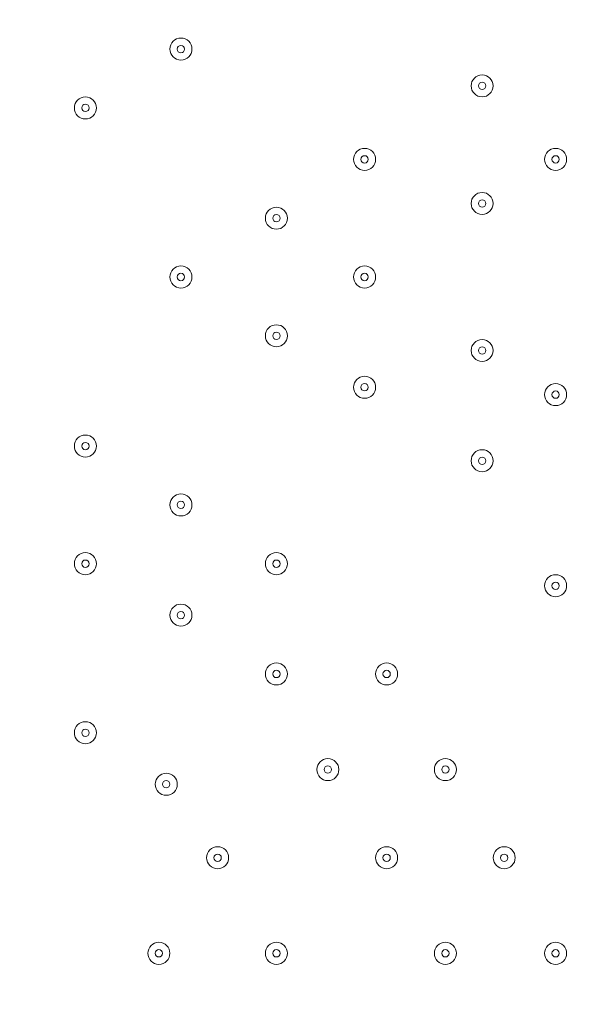
# Model space of a CAD drawing. Units: millimetres. Extents: x -5330 to 12082, y -10928 to 1842.
# Drawn here: x 5058 to 5301, y -1266 to -841 of the extents above; entities that cross this region are included whole.
import ezdxf

# ---------------------------------------------------------------- set-up
doc = ezdxf.new("R2010")
doc.units = ezdxf.units.MM
doc.header["$MEASUREMENT"] = 0
doc.layers.add('Work Layer', color=7, linetype='Continuous', lineweight=0)

msp = doc.modelspace()

# ---------------------------------------------------------------- linework, layer by layer
at = {"layer": 'Work Layer', "color": 240, "lineweight": 9, "true_color": 0xec1c24}
msp.add_open_spline([(5842.38, -2953.41), (6127.29, -2953.41), (6393.63, -2873.98), (6620.49, -2736.06), (6620.49, -2736.06), (7744.99, -2736.06), (7744.99, -2736.06), (8189.17, -2736.06), (8588.08, -2542.85), (8862.73, -2236.07), (8862.73, -2236.07), (9441, -2236.07), (9441, -2236.07), (9993.29, -2236.07), (10441.01, -1788.36), (10441.01, -1236.07), (10441.01, -1236.07), (10441.01, -658.76), (10441.01, -658.76), (10441.01, -106.47), (9993.29, 341.25), (9441, 341.25), (9441, 341.25), (8862.73, 341.25), (8862.73, 341.25), (8588.08, 648.03), (8189.17, 841.24), (7744.99, 841.24), (7744.99, 841.24), (6608.12, 841.24), (6608.12, 841.24), (6383.94, 974.63), (6122.18, 1051.46), (5842.38, 1051.46), (5842.38, 1051.46), (3913.57, 1051.46), (3913.57, 1051.46), (3564.86, 1051.46), (3244.21, 932.13), (2989.46, 732.53), (2989.46, 732.53), (2989.46, 1051.46), (2989.46, 1051.46), (2545.11, 1051.46), (2146.06, 858.09), (1871.4, 551.09), (1730.59, 459.99), (1606.53, 345.54), (1503.46, 213.88), (1314.69, 321.78), (943.76, 494.49), (478.54, 512.62), (-203.17, 539.2), (-1324.87, 486.05), (-1782.73, 122.17), (-2143.01, -164.15), (-2393.95, -168.66), (-2484.55, -157.58), (-2517.75, -153.52), (-2551.13, -150.34), (-2584.55, -151.75), (-2813.89, -161.44), (-3036.82, -224.04), (-3236.31, -331.89), (-3236.31, -331.89), (-3553.82, -204.01), (-3553.82, -204.01), (-3673.73, -155.71), (-3790.32, -130.66), (-3917.13, -130.66), (-4050.49, -130.66), (-4183.8, -157.34), (-4308.88, -210.6), (-4552.91, -314.49), (-4745.66, -511.08), (-4844.74, -757.1), (-4844.74, -757.1), (-5123.61, -1445.71), (-5123.61, -1445.71), (-5329.92, -1957.99), (-5081.87, -2540.54), (-4569.59, -2746.87), (-4569.59, -2746.87), (-4234.97, -2881.64), (-4234.97, -2881.64), (-4223.99, -2913.09), (-4212.34, -2944.38), (-4199.21, -2975.22), (-4043.35, -3341.24), (-3748.49, -3630.37), (-3379.47, -3779), (-2643.2, -4061.57), (-1247.2, -3931.9), (-1247.2, -3931.9), (-1247.2, -3931.9), (1201.52, -488.83), (1201.52, -488.83), (1190.93, -560.7), (1184.87, -634.05), (1184.87, -708.88), (1184.87, -708.88), (1184.87, -1181.96), (1184.87, -1181.96), (1184.87, -1376.05), (1221.79, -1561.49), (1288.9, -1731.72), (1086.99, -2040.62), (969.22, -2408.8), (969.22, -2804.12), (969.22, -3553.12), (1390.63, -4205.9), (2009.72, -4539.9), (2281.7, -5082.39), (2842.85, -5455.84), (3489.9, -5455.84), (4200.87, -5455.84), (4808.45, -5005.15), (5042.25, -4374.51), (5318.42, -4102.46), (5489.77, -3724.32), (5489.77, -3306.04)], degree=3, knots=[0, 0, 0, 0, 1, 1, 1, 2, 2, 2, 3, 3, 3, 4, 4, 4, 5, 5, 5, 6, 6, 6, 7, 7, 7, 8, 8, 8, 9, 9, 9, 10, 10, 10, 11, 11, 11, 12, 12, 12, 13, 13, 13, 14, 14, 14, 15, 15, 15, 16, 16, 16, 17, 17, 17, 18, 18, 18, 19, 19, 19, 20, 20, 20, 21, 21, 21, 22, 22, 22, 23, 23, 23, 24, 24, 24, 25, 25, 25, 26, 26, 26, 27, 27, 27, 28, 28, 28, 29, 29, 29, 30, 30, 30, 31, 31, 31, 32, 32, 32, 33, 33, 33, 34, 34, 34, 35, 35, 35, 36, 36, 36, 37, 37, 37, 38, 38, 38, 39, 39, 39, 40, 40, 40, 40], dxfattribs=at)
at = {"layer": 'Work Layer', "color": 18, "lineweight": 9, "true_color": 0x000000}
for points in [[(5128.03, -848.58), (5125.4, -848.58), (5123.26, -850.71), (5123.26, -853.34), (5123.26, -855.97), (5125.39, -858.11), (5128.03, -858.11), (5130.65, -858.11), (5132.79, -855.98), (5132.79, -853.34), (5132.79, -850.71), (5130.66, -848.58), (5128.03, -848.58)], [(5128.03, -858.11), (5130.65, -858.11), (5132.79, -855.98), (5132.79, -853.34), (5132.79, -850.71), (5130.65, -848.58), (5128.03, -848.58), (5125.39, -848.58), (5123.26, -850.71), (5123.26, -853.34), (5123.26, -855.98), (5125.39, -858.11), (5128.03, -858.11)], [(5128.03, -854.93), (5128.9, -854.93), (5129.61, -854.22), (5129.61, -853.34), (5129.61, -852.47), (5128.9, -851.76), (5128.03, -851.76), (5127.15, -851.76), (5126.44, -852.47), (5126.44, -853.34), (5126.44, -854.22), (5127.15, -854.93), (5128.03, -854.93)], [(5258.2, -864.46), (5255.57, -864.46), (5253.44, -866.59), (5253.44, -869.22), (5253.44, -871.85), (5255.57, -873.98), (5258.2, -873.98), (5260.83, -873.98), (5262.97, -871.85), (5262.97, -869.22), (5262.97, -866.59), (5260.83, -864.46), (5258.2, -864.46)], [(5258.2, -873.98), (5260.83, -873.98), (5262.96, -871.85), (5262.96, -869.22), (5262.96, -866.59), (5260.83, -864.46), (5258.2, -864.46), (5255.57, -864.46), (5253.44, -866.59), (5253.44, -869.22), (5253.44, -871.85), (5255.57, -873.98), (5258.2, -873.98)], [(5258.2, -870.81), (5259.08, -870.81), (5259.79, -870.1), (5259.79, -869.22), (5259.79, -868.34), (5259.08, -867.63), (5258.2, -867.63), (5257.32, -867.63), (5256.61, -868.34), (5256.61, -869.22), (5256.61, -870.1), (5257.32, -870.81), (5258.2, -870.81)], [(5086.75, -873.98), (5084.12, -873.98), (5081.99, -876.11), (5081.99, -878.75), (5081.99, -881.38), (5084.12, -883.51), (5086.75, -883.51), (5089.38, -883.51), (5091.51, -881.38), (5091.51, -878.75), (5091.51, -876.12), (5089.38, -873.98), (5086.75, -873.98)], [(5086.75, -883.51), (5089.38, -883.51), (5091.51, -881.38), (5091.51, -878.75), (5091.51, -876.12), (5089.38, -873.98), (5086.75, -873.98), (5084.12, -873.98), (5081.99, -876.12), (5081.99, -878.75), (5081.99, -881.38), (5084.12, -883.51), (5086.75, -883.51)], [(5086.75, -880.33), (5087.63, -880.33), (5088.34, -879.62), (5088.34, -878.75), (5088.34, -877.87), (5087.63, -877.16), (5086.75, -877.16), (5085.87, -877.16), (5085.16, -877.87), (5085.16, -878.75), (5085.16, -879.62), (5085.87, -880.33), (5086.75, -880.33)], [(5207.4, -896.21), (5204.77, -896.21), (5202.64, -898.34), (5202.64, -900.97), (5202.64, -903.6), (5204.77, -905.73), (5207.4, -905.73), (5210.03, -905.73), (5212.16, -903.6), (5212.16, -900.97), (5212.16, -898.34), (5210.03, -896.21), (5207.4, -896.21)], [(5207.4, -905.73), (5210.03, -905.73), (5212.16, -903.6), (5212.16, -900.97), (5212.16, -898.34), (5210.03, -896.21), (5207.4, -896.21), (5204.77, -896.21), (5202.64, -898.34), (5202.64, -900.97), (5202.64, -903.6), (5204.77, -905.73), (5207.4, -905.73)], [(5289.95, -896.21), (5287.32, -896.21), (5285.19, -898.34), (5285.19, -900.97), (5285.19, -903.6), (5287.32, -905.73), (5289.95, -905.73), (5292.58, -905.73), (5294.71, -903.6), (5294.71, -900.97), (5294.71, -898.34), (5292.58, -896.21), (5289.95, -896.21)], [(5289.95, -905.73), (5292.58, -905.73), (5294.71, -903.6), (5294.71, -900.97), (5294.71, -898.34), (5292.58, -896.21), (5289.95, -896.21), (5287.32, -896.21), (5285.19, -898.34), (5285.19, -900.97), (5285.19, -903.6), (5287.32, -905.73), (5289.95, -905.73)], [(5207.4, -902.56), (5208.28, -902.56), (5208.99, -901.85), (5208.99, -900.97), (5208.99, -900.09), (5208.28, -899.38), (5207.4, -899.38), (5206.52, -899.38), (5205.81, -900.09), (5205.81, -900.97), (5205.81, -901.85), (5206.52, -902.56), (5207.4, -902.56)], [(5289.95, -902.56), (5290.83, -902.56), (5291.54, -901.85), (5291.54, -900.97), (5291.54, -900.09), (5290.83, -899.38), (5289.95, -899.38), (5289.07, -899.38), (5288.36, -900.09), (5288.36, -900.97), (5288.36, -901.85), (5289.07, -902.56), (5289.95, -902.56)], [(5258.2, -915.26), (5255.57, -915.26), (5253.44, -917.39), (5253.44, -920.02), (5253.44, -922.65), (5255.57, -924.78), (5258.2, -924.78), (5260.83, -924.78), (5262.97, -922.65), (5262.97, -920.02), (5262.97, -917.39), (5260.83, -915.26), (5258.2, -915.26)], [(5258.2, -924.78), (5260.83, -924.78), (5262.96, -922.65), (5262.96, -920.02), (5262.96, -917.39), (5260.83, -915.26), (5258.2, -915.26), (5255.57, -915.26), (5253.44, -917.39), (5253.44, -920.02), (5253.44, -922.65), (5255.57, -924.78), (5258.2, -924.78)], [(5258.2, -921.61), (5259.08, -921.61), (5259.79, -920.9), (5259.79, -920.02), (5259.79, -919.14), (5259.08, -918.43), (5258.2, -918.43), (5257.32, -918.43), (5256.61, -919.14), (5256.61, -920.02), (5256.61, -920.9), (5257.32, -921.61), (5258.2, -921.61)], [(5169.3, -921.61), (5166.67, -921.61), (5164.54, -923.74), (5164.54, -926.37), (5164.54, -929), (5166.67, -931.13), (5169.3, -931.13), (5171.93, -931.13), (5174.06, -929), (5174.06, -926.37), (5174.06, -923.74), (5171.93, -921.61), (5169.3, -921.61)], [(5169.3, -931.13), (5171.93, -931.13), (5174.06, -929), (5174.06, -926.37), (5174.06, -923.74), (5171.93, -921.61), (5169.3, -921.61), (5166.67, -921.61), (5164.54, -923.74), (5164.54, -926.37), (5164.54, -929), (5166.67, -931.13), (5169.3, -931.13)], [(5169.3, -927.96), (5170.18, -927.96), (5170.89, -927.25), (5170.89, -926.37), (5170.89, -925.49), (5170.18, -924.78), (5169.3, -924.78), (5168.42, -924.78), (5167.71, -925.49), (5167.71, -926.37), (5167.71, -927.25), (5168.42, -927.96), (5169.3, -927.96)], [(5128.03, -947.01), (5125.4, -947.01), (5123.26, -949.14), (5123.26, -951.77), (5123.26, -954.4), (5125.39, -956.53), (5128.03, -956.53), (5130.65, -956.53), (5132.79, -954.4), (5132.79, -951.77), (5132.79, -949.14), (5130.66, -947.01), (5128.03, -947.01)], [(5128.03, -956.53), (5130.65, -956.53), (5132.79, -954.4), (5132.79, -951.77), (5132.79, -949.14), (5130.65, -947.01), (5128.03, -947.01), (5125.39, -947.01), (5123.26, -949.14), (5123.26, -951.77), (5123.26, -954.4), (5125.39, -956.53), (5128.03, -956.53)], [(5207.4, -947.01), (5204.77, -947.01), (5202.64, -949.14), (5202.64, -951.77), (5202.64, -954.4), (5204.77, -956.53), (5207.4, -956.53), (5210.03, -956.53), (5212.16, -954.4), (5212.16, -951.77), (5212.16, -949.14), (5210.03, -947.01), (5207.4, -947.01)], [(5207.4, -956.53), (5210.03, -956.53), (5212.16, -954.4), (5212.16, -951.77), (5212.16, -949.14), (5210.03, -947.01), (5207.4, -947.01), (5204.77, -947.01), (5202.64, -949.14), (5202.64, -951.77), (5202.64, -954.4), (5204.77, -956.53), (5207.4, -956.53)], [(5128.03, -953.36), (5128.9, -953.36), (5129.61, -952.65), (5129.61, -951.77), (5129.61, -950.89), (5128.9, -950.18), (5128.03, -950.18), (5127.15, -950.18), (5126.44, -950.89), (5126.44, -951.77), (5126.44, -952.65), (5127.15, -953.36), (5128.03, -953.36)], [(5207.4, -953.36), (5208.28, -953.36), (5208.99, -952.65), (5208.99, -951.77), (5208.99, -950.89), (5208.28, -950.18), (5207.4, -950.18), (5206.52, -950.18), (5205.81, -950.89), (5205.81, -951.77), (5205.81, -952.65), (5206.52, -953.36), (5207.4, -953.36)], [(5169.3, -972.41), (5166.67, -972.41), (5164.54, -974.54), (5164.54, -977.17), (5164.54, -979.8), (5166.67, -981.93), (5169.3, -981.93), (5171.93, -981.93), (5174.06, -979.8), (5174.06, -977.17), (5174.06, -974.54), (5171.93, -972.41), (5169.3, -972.41)], [(5169.3, -981.93), (5171.93, -981.93), (5174.06, -979.8), (5174.06, -977.17), (5174.06, -974.54), (5171.93, -972.41), (5169.3, -972.41), (5166.67, -972.41), (5164.54, -974.54), (5164.54, -977.17), (5164.54, -979.8), (5166.67, -981.93), (5169.3, -981.93)], [(5169.3, -978.76), (5170.18, -978.76), (5170.89, -978.05), (5170.89, -977.17), (5170.89, -976.29), (5170.18, -975.58), (5169.3, -975.58), (5168.42, -975.58), (5167.71, -976.29), (5167.71, -977.17), (5167.71, -978.05), (5168.42, -978.76), (5169.3, -978.76)], [(5258.2, -978.76), (5255.57, -978.76), (5253.44, -980.89), (5253.44, -983.52), (5253.44, -986.15), (5255.57, -988.28), (5258.2, -988.28), (5260.83, -988.28), (5262.97, -986.15), (5262.97, -983.52), (5262.97, -980.89), (5260.83, -978.76), (5258.2, -978.76)], [(5258.2, -988.28), (5260.83, -988.28), (5262.96, -986.15), (5262.96, -983.52), (5262.96, -980.89), (5260.83, -978.76), (5258.2, -978.76), (5255.57, -978.76), (5253.44, -980.89), (5253.44, -983.52), (5253.44, -986.15), (5255.57, -988.28), (5258.2, -988.28)], [(5258.2, -985.11), (5259.08, -985.11), (5259.79, -984.4), (5259.79, -983.52), (5259.79, -982.64), (5259.08, -981.93), (5258.2, -981.93), (5257.32, -981.93), (5256.61, -982.64), (5256.61, -983.52), (5256.61, -984.4), (5257.32, -985.11), (5258.2, -985.11)], [(5207.4, -994.63), (5204.77, -994.63), (5202.64, -996.76), (5202.64, -999.4), (5202.64, -1002.03), (5204.77, -1004.16), (5207.4, -1004.16), (5210.03, -1004.16), (5212.16, -1002.03), (5212.16, -999.4), (5212.16, -996.77), (5210.03, -994.63), (5207.4, -994.63)], [(5207.4, -1004.16), (5210.03, -1004.16), (5212.16, -1002.03), (5212.16, -999.4), (5212.16, -996.77), (5210.03, -994.63), (5207.4, -994.63), (5204.77, -994.63), (5202.64, -996.77), (5202.64, -999.4), (5202.64, -1002.03), (5204.77, -1004.16), (5207.4, -1004.16)], [(5207.4, -1000.98), (5208.28, -1000.98), (5208.99, -1000.27), (5208.99, -999.4), (5208.99, -998.52), (5208.28, -997.81), (5207.4, -997.81), (5206.52, -997.81), (5205.81, -998.52), (5205.81, -999.4), (5205.81, -1000.27), (5206.52, -1000.98), (5207.4, -1000.98)], [(5289.95, -997.81), (5287.32, -997.81), (5285.19, -999.94), (5285.19, -1002.57), (5285.19, -1005.2), (5287.32, -1007.33), (5289.95, -1007.33), (5292.58, -1007.33), (5294.71, -1005.2), (5294.71, -1002.57), (5294.71, -999.94), (5292.58, -997.81), (5289.95, -997.81)], [(5289.95, -1007.33), (5292.58, -1007.33), (5294.71, -1005.2), (5294.71, -1002.57), (5294.71, -999.94), (5292.58, -997.81), (5289.95, -997.81), (5287.32, -997.81), (5285.19, -999.94), (5285.19, -1002.57), (5285.19, -1005.2), (5287.32, -1007.33), (5289.95, -1007.33)], [(5289.95, -1004.16), (5290.83, -1004.16), (5291.54, -1003.45), (5291.54, -1002.57), (5291.54, -1001.69), (5290.83, -1000.98), (5289.95, -1000.98), (5289.07, -1000.98), (5288.36, -1001.69), (5288.36, -1002.57), (5288.36, -1003.45), (5289.07, -1004.16), (5289.95, -1004.16)], [(5086.75, -1020.03), (5084.12, -1020.03), (5081.99, -1022.16), (5081.99, -1024.79), (5081.99, -1027.42), (5084.12, -1029.56), (5086.75, -1029.56), (5089.38, -1029.56), (5091.51, -1027.43), (5091.51, -1024.79), (5091.51, -1022.16), (5089.38, -1020.03), (5086.75, -1020.03)], [(5086.75, -1029.56), (5089.38, -1029.56), (5091.51, -1027.43), (5091.51, -1024.79), (5091.51, -1022.16), (5089.38, -1020.03), (5086.75, -1020.03), (5084.12, -1020.03), (5081.99, -1022.16), (5081.99, -1024.79), (5081.99, -1027.43), (5084.12, -1029.56), (5086.75, -1029.56)], [(5086.75, -1026.38), (5087.63, -1026.38), (5088.34, -1025.67), (5088.34, -1024.79), (5088.34, -1023.92), (5087.63, -1023.21), (5086.75, -1023.21), (5085.87, -1023.21), (5085.16, -1023.92), (5085.16, -1024.79), (5085.16, -1025.67), (5085.87, -1026.38), (5086.75, -1026.38)], [(5258.2, -1026.38), (5255.57, -1026.38), (5253.44, -1028.51), (5253.44, -1031.15), (5253.44, -1033.78), (5255.57, -1035.91), (5258.2, -1035.91), (5260.83, -1035.91), (5262.97, -1033.78), (5262.97, -1031.15), (5262.97, -1028.52), (5260.83, -1026.38), (5258.2, -1026.38)], [(5258.2, -1035.91), (5260.83, -1035.91), (5262.96, -1033.78), (5262.96, -1031.15), (5262.96, -1028.52), (5260.83, -1026.38), (5258.2, -1026.38), (5255.57, -1026.38), (5253.44, -1028.52), (5253.44, -1031.15), (5253.44, -1033.78), (5255.57, -1035.91), (5258.2, -1035.91)], [(5258.2, -1032.73), (5259.08, -1032.73), (5259.79, -1032.02), (5259.79, -1031.15), (5259.79, -1030.27), (5259.08, -1029.56), (5258.2, -1029.56), (5257.32, -1029.56), (5256.61, -1030.27), (5256.61, -1031.15), (5256.61, -1032.02), (5257.32, -1032.73), (5258.2, -1032.73)], [(5128.03, -1045.43), (5125.4, -1045.43), (5123.26, -1047.56), (5123.26, -1050.2), (5123.26, -1052.83), (5125.39, -1054.96), (5128.03, -1054.96), (5130.65, -1054.96), (5132.79, -1052.83), (5132.79, -1050.2), (5132.79, -1047.57), (5130.66, -1045.43), (5128.03, -1045.43)], [(5128.03, -1054.96), (5130.65, -1054.96), (5132.79, -1052.83), (5132.79, -1050.2), (5132.79, -1047.57), (5130.65, -1045.43), (5128.03, -1045.43), (5125.39, -1045.43), (5123.26, -1047.57), (5123.26, -1050.2), (5123.26, -1052.83), (5125.39, -1054.96), (5128.03, -1054.96)], [(5128.03, -1051.78), (5128.9, -1051.78), (5129.61, -1051.07), (5129.61, -1050.2), (5129.61, -1049.32), (5128.9, -1048.61), (5128.03, -1048.61), (5127.15, -1048.61), (5126.44, -1049.32), (5126.44, -1050.2), (5126.44, -1051.07), (5127.15, -1051.78), (5128.03, -1051.78)], [(5086.75, -1070.83), (5084.12, -1070.83), (5081.99, -1072.96), (5081.99, -1075.59), (5081.99, -1078.22), (5084.12, -1080.36), (5086.75, -1080.36), (5089.38, -1080.36), (5091.51, -1078.23), (5091.51, -1075.59), (5091.51, -1072.96), (5089.38, -1070.83), (5086.75, -1070.83)], [(5086.75, -1080.36), (5089.38, -1080.36), (5091.51, -1078.23), (5091.51, -1075.59), (5091.51, -1072.96), (5089.38, -1070.83), (5086.75, -1070.83), (5084.12, -1070.83), (5081.99, -1072.96), (5081.99, -1075.59), (5081.99, -1078.23), (5084.12, -1080.36), (5086.75, -1080.36)], [(5169.3, -1070.83), (5166.67, -1070.83), (5164.54, -1072.96), (5164.54, -1075.59), (5164.54, -1078.22), (5166.67, -1080.36), (5169.3, -1080.36), (5171.93, -1080.36), (5174.06, -1078.23), (5174.06, -1075.59), (5174.06, -1072.96), (5171.93, -1070.83), (5169.3, -1070.83)], [(5169.3, -1080.36), (5171.93, -1080.36), (5174.06, -1078.23), (5174.06, -1075.59), (5174.06, -1072.96), (5171.93, -1070.83), (5169.3, -1070.83), (5166.67, -1070.83), (5164.54, -1072.96), (5164.54, -1075.59), (5164.54, -1078.23), (5166.67, -1080.36), (5169.3, -1080.36)], [(5086.75, -1077.18), (5087.63, -1077.18), (5088.34, -1076.47), (5088.34, -1075.59), (5088.34, -1074.72), (5087.63, -1074.01), (5086.75, -1074.01), (5085.87, -1074.01), (5085.16, -1074.72), (5085.16, -1075.59), (5085.16, -1076.47), (5085.87, -1077.18), (5086.75, -1077.18)], [(5169.3, -1077.18), (5170.18, -1077.18), (5170.89, -1076.47), (5170.89, -1075.59), (5170.89, -1074.72), (5170.18, -1074.01), (5169.3, -1074.01), (5168.42, -1074.01), (5167.71, -1074.72), (5167.71, -1075.59), (5167.71, -1076.47), (5168.42, -1077.18), (5169.3, -1077.18)], [(5289.95, -1080.36), (5287.32, -1080.36), (5285.19, -1082.49), (5285.19, -1085.12), (5285.19, -1087.75), (5287.32, -1089.88), (5289.95, -1089.88), (5292.58, -1089.88), (5294.71, -1087.75), (5294.71, -1085.12), (5294.71, -1082.49), (5292.58, -1080.36), (5289.95, -1080.36)], [(5289.95, -1089.88), (5292.58, -1089.88), (5294.71, -1087.75), (5294.71, -1085.12), (5294.71, -1082.49), (5292.58, -1080.36), (5289.95, -1080.36), (5287.32, -1080.36), (5285.19, -1082.49), (5285.19, -1085.12), (5285.19, -1087.75), (5287.32, -1089.88), (5289.95, -1089.88)], [(5289.95, -1086.71), (5290.83, -1086.71), (5291.54, -1086), (5291.54, -1085.12), (5291.54, -1084.24), (5290.83, -1083.53), (5289.95, -1083.53), (5289.07, -1083.53), (5288.36, -1084.24), (5288.36, -1085.12), (5288.36, -1086), (5289.07, -1086.71), (5289.95, -1086.71)], [(5128.03, -1093.06), (5125.4, -1093.06), (5123.26, -1095.19), (5123.26, -1097.82), (5123.26, -1100.45), (5125.39, -1102.58), (5128.03, -1102.58), (5130.65, -1102.58), (5132.79, -1100.45), (5132.79, -1097.82), (5132.79, -1095.19), (5130.66, -1093.06), (5128.03, -1093.06)], [(5128.03, -1102.58), (5130.65, -1102.58), (5132.79, -1100.45), (5132.79, -1097.82), (5132.79, -1095.19), (5130.65, -1093.06), (5128.03, -1093.06), (5125.39, -1093.06), (5123.26, -1095.19), (5123.26, -1097.82), (5123.26, -1100.45), (5125.39, -1102.58), (5128.03, -1102.58)], [(5128.03, -1099.41), (5128.9, -1099.41), (5129.61, -1098.7), (5129.61, -1097.82), (5129.61, -1096.94), (5128.9, -1096.23), (5128.03, -1096.23), (5127.15, -1096.23), (5126.44, -1096.94), (5126.44, -1097.82), (5126.44, -1098.7), (5127.15, -1099.41), (5128.03, -1099.41)], [(5169.3, -1118.46), (5166.67, -1118.46), (5164.54, -1120.59), (5164.54, -1123.22), (5164.54, -1125.85), (5166.67, -1127.98), (5169.3, -1127.98), (5171.93, -1127.98), (5174.06, -1125.85), (5174.06, -1123.22), (5174.06, -1120.59), (5171.93, -1118.46), (5169.3, -1118.46)], [(5169.3, -1127.98), (5171.93, -1127.98), (5174.06, -1125.85), (5174.06, -1123.22), (5174.06, -1120.59), (5171.93, -1118.46), (5169.3, -1118.46), (5166.67, -1118.46), (5164.54, -1120.59), (5164.54, -1123.22), (5164.54, -1125.85), (5166.67, -1127.98), (5169.3, -1127.98)], [(5169.3, -1124.81), (5170.18, -1124.81), (5170.89, -1124.1), (5170.89, -1123.22), (5170.89, -1122.34), (5170.18, -1121.63), (5169.3, -1121.63), (5168.42, -1121.63), (5167.71, -1122.34), (5167.71, -1123.22), (5167.71, -1124.1), (5168.42, -1124.81), (5169.3, -1124.81)], [(5216.93, -1118.46), (5214.3, -1118.46), (5212.16, -1120.59), (5212.16, -1123.22), (5212.16, -1125.85), (5214.29, -1127.98), (5216.93, -1127.98), (5219.55, -1127.98), (5221.69, -1125.85), (5221.69, -1123.22), (5221.69, -1120.59), (5219.56, -1118.46), (5216.93, -1118.46)], [(5216.93, -1127.98), (5219.55, -1127.98), (5221.69, -1125.85), (5221.69, -1123.22), (5221.69, -1120.59), (5219.55, -1118.46), (5216.93, -1118.46), (5214.29, -1118.46), (5212.16, -1120.59), (5212.16, -1123.22), (5212.16, -1125.85), (5214.29, -1127.98), (5216.93, -1127.98)], [(5216.93, -1124.81), (5217.8, -1124.81), (5218.51, -1124.1), (5218.51, -1123.22), (5218.51, -1122.34), (5217.8, -1121.63), (5216.93, -1121.63), (5216.05, -1121.63), (5215.34, -1122.34), (5215.34, -1123.22), (5215.34, -1124.1), (5216.05, -1124.81), (5216.93, -1124.81)], [(5086.75, -1143.86), (5084.12, -1143.86), (5081.99, -1145.99), (5081.99, -1148.62), (5081.99, -1151.25), (5084.12, -1153.38), (5086.75, -1153.38), (5089.38, -1153.38), (5091.51, -1151.25), (5091.51, -1148.62), (5091.51, -1145.99), (5089.38, -1143.86), (5086.75, -1143.86)], [(5086.75, -1153.38), (5089.38, -1153.38), (5091.51, -1151.25), (5091.51, -1148.62), (5091.51, -1145.99), (5089.38, -1143.86), (5086.75, -1143.86), (5084.12, -1143.86), (5081.99, -1145.99), (5081.99, -1148.62), (5081.99, -1151.25), (5084.12, -1153.38), (5086.75, -1153.38)], [(5086.75, -1150.21), (5087.63, -1150.21), (5088.34, -1149.5), (5088.34, -1148.62), (5088.34, -1147.74), (5087.63, -1147.03), (5086.75, -1147.03), (5085.87, -1147.03), (5085.16, -1147.74), (5085.16, -1148.62), (5085.16, -1149.5), (5085.87, -1150.21), (5086.75, -1150.21)], [(5191.53, -1159.73), (5188.9, -1159.73), (5186.76, -1161.86), (5186.76, -1164.5), (5186.76, -1167.13), (5188.9, -1169.26), (5191.53, -1169.26), (5194.16, -1169.26), (5196.29, -1167.13), (5196.29, -1164.5), (5196.29, -1161.87), (5194.16, -1159.73), (5191.53, -1159.73)], [(5191.53, -1169.26), (5194.16, -1169.26), (5196.29, -1167.13), (5196.29, -1164.5), (5196.29, -1161.87), (5194.16, -1159.73), (5191.53, -1159.73), (5188.9, -1159.73), (5186.76, -1161.87), (5186.76, -1164.5), (5186.76, -1167.13), (5188.9, -1169.26), (5191.53, -1169.26)], [(5242.32, -1159.73), (5239.7, -1159.73), (5237.56, -1161.86), (5237.56, -1164.5), (5237.56, -1167.13), (5239.69, -1169.26), (5242.32, -1169.26), (5244.95, -1169.26), (5247.09, -1167.13), (5247.09, -1164.5), (5247.09, -1161.87), (5244.96, -1159.73), (5242.32, -1159.73)], [(5242.32, -1169.26), (5244.95, -1169.26), (5247.09, -1167.13), (5247.09, -1164.5), (5247.09, -1161.87), (5244.95, -1159.73), (5242.32, -1159.73), (5239.69, -1159.73), (5237.56, -1161.87), (5237.56, -1164.5), (5237.56, -1167.13), (5239.69, -1169.26), (5242.32, -1169.26)], [(5191.53, -1166.08), (5192.4, -1166.08), (5193.11, -1165.37), (5193.11, -1164.5), (5193.11, -1163.62), (5192.4, -1162.91), (5191.53, -1162.91), (5190.65, -1162.91), (5189.94, -1163.62), (5189.94, -1164.5), (5189.94, -1165.37), (5190.65, -1166.08), (5191.53, -1166.08)], [(5242.32, -1166.08), (5243.2, -1166.08), (5243.91, -1165.37), (5243.91, -1164.5), (5243.91, -1163.62), (5243.2, -1162.91), (5242.32, -1162.91), (5241.45, -1162.91), (5240.74, -1163.62), (5240.74, -1164.5), (5240.74, -1165.37), (5241.45, -1166.08), (5242.32, -1166.08)], [(5121.68, -1166.08), (5119.05, -1166.08), (5116.91, -1168.21), (5116.91, -1170.85), (5116.91, -1173.48), (5119.05, -1175.61), (5121.68, -1175.61), (5124.31, -1175.61), (5126.44, -1173.48), (5126.44, -1170.85), (5126.44, -1168.22), (5124.31, -1166.08), (5121.68, -1166.08)], [(5121.68, -1175.61), (5124.31, -1175.61), (5126.44, -1173.48), (5126.44, -1170.85), (5126.44, -1168.22), (5124.31, -1166.08), (5121.68, -1166.08), (5119.05, -1166.08), (5116.91, -1168.22), (5116.91, -1170.85), (5116.91, -1173.48), (5119.05, -1175.61), (5121.68, -1175.61)], [(5121.68, -1172.43), (5122.55, -1172.43), (5123.26, -1171.72), (5123.26, -1170.85), (5123.26, -1169.97), (5122.55, -1169.26), (5121.68, -1169.26), (5120.8, -1169.26), (5120.09, -1169.97), (5120.09, -1170.85), (5120.09, -1171.72), (5120.8, -1172.43), (5121.68, -1172.43)], [(5143.9, -1197.83), (5141.27, -1197.83), (5139.14, -1199.97), (5139.14, -1202.6), (5139.14, -1205.23), (5141.27, -1207.36), (5143.9, -1207.36), (5146.53, -1207.36), (5148.66, -1205.23), (5148.66, -1202.6), (5148.66, -1199.97), (5146.53, -1197.83), (5143.9, -1197.83)], [(5143.9, -1207.36), (5146.53, -1207.36), (5148.66, -1205.23), (5148.66, -1202.6), (5148.66, -1199.97), (5146.53, -1197.83), (5143.9, -1197.83), (5141.27, -1197.83), (5139.14, -1199.97), (5139.14, -1202.6), (5139.14, -1205.23), (5141.27, -1207.36), (5143.9, -1207.36)], [(5216.93, -1197.83), (5214.3, -1197.83), (5212.16, -1199.97), (5212.16, -1202.6), (5212.16, -1205.23), (5214.29, -1207.36), (5216.93, -1207.36), (5219.55, -1207.36), (5221.69, -1205.23), (5221.69, -1202.6), (5221.69, -1199.97), (5219.56, -1197.83), (5216.93, -1197.83)], [(5216.93, -1207.36), (5219.55, -1207.36), (5221.69, -1205.23), (5221.69, -1202.6), (5221.69, -1199.97), (5219.55, -1197.83), (5216.93, -1197.83), (5214.29, -1197.83), (5212.16, -1199.97), (5212.16, -1202.6), (5212.16, -1205.23), (5214.29, -1207.36), (5216.93, -1207.36)], [(5267.73, -1197.83), (5265.1, -1197.83), (5262.96, -1199.97), (5262.96, -1202.6), (5262.96, -1205.23), (5265.09, -1207.36), (5267.73, -1207.36), (5270.35, -1207.36), (5272.49, -1205.23), (5272.49, -1202.6), (5272.49, -1199.97), (5270.36, -1197.83), (5267.73, -1197.83)], [(5267.73, -1207.36), (5270.35, -1207.36), (5272.49, -1205.23), (5272.49, -1202.6), (5272.49, -1199.97), (5270.35, -1197.83), (5267.73, -1197.83), (5265.09, -1197.83), (5262.96, -1199.97), (5262.96, -1202.6), (5262.96, -1205.23), (5265.09, -1207.36), (5267.73, -1207.36)], [(5143.9, -1204.18), (5144.78, -1204.18), (5145.49, -1203.47), (5145.49, -1202.6), (5145.49, -1201.72), (5144.78, -1201.01), (5143.9, -1201.01), (5143.02, -1201.01), (5142.31, -1201.72), (5142.31, -1202.6), (5142.31, -1203.47), (5143.02, -1204.18), (5143.9, -1204.18)], [(5216.93, -1204.18), (5217.8, -1204.18), (5218.51, -1203.47), (5218.51, -1202.6), (5218.51, -1201.72), (5217.8, -1201.01), (5216.93, -1201.01), (5216.05, -1201.01), (5215.34, -1201.72), (5215.34, -1202.6), (5215.34, -1203.47), (5216.05, -1204.18), (5216.93, -1204.18)], [(5267.73, -1204.18), (5268.6, -1204.18), (5269.31, -1203.47), (5269.31, -1202.6), (5269.31, -1201.72), (5268.6, -1201.01), (5267.73, -1201.01), (5266.85, -1201.01), (5266.14, -1201.72), (5266.14, -1202.6), (5266.14, -1203.47), (5266.85, -1204.18), (5267.73, -1204.18)], [(5118.5, -1239.11), (5115.87, -1239.11), (5113.74, -1241.24), (5113.74, -1243.87), (5113.74, -1246.5), (5115.87, -1248.63), (5118.5, -1248.63), (5121.13, -1248.63), (5123.26, -1246.5), (5123.26, -1243.87), (5123.26, -1241.24), (5121.13, -1239.11), (5118.5, -1239.11)], [(5118.5, -1248.63), (5121.13, -1248.63), (5123.26, -1246.5), (5123.26, -1243.87), (5123.26, -1241.24), (5121.13, -1239.11), (5118.5, -1239.11), (5115.87, -1239.11), (5113.74, -1241.24), (5113.74, -1243.87), (5113.74, -1246.5), (5115.87, -1248.63), (5118.5, -1248.63)], [(5169.3, -1239.11), (5166.67, -1239.11), (5164.54, -1241.24), (5164.54, -1243.87), (5164.54, -1246.5), (5166.67, -1248.63), (5169.3, -1248.63), (5171.93, -1248.63), (5174.06, -1246.5), (5174.06, -1243.87), (5174.06, -1241.24), (5171.93, -1239.11), (5169.3, -1239.11)], [(5169.3, -1248.63), (5171.93, -1248.63), (5174.06, -1246.5), (5174.06, -1243.87), (5174.06, -1241.24), (5171.93, -1239.11), (5169.3, -1239.11), (5166.67, -1239.11), (5164.54, -1241.24), (5164.54, -1243.87), (5164.54, -1246.5), (5166.67, -1248.63), (5169.3, -1248.63)], [(5242.32, -1239.11), (5239.7, -1239.11), (5237.56, -1241.24), (5237.56, -1243.87), (5237.56, -1246.5), (5239.69, -1248.63), (5242.32, -1248.63), (5244.95, -1248.63), (5247.09, -1246.5), (5247.09, -1243.87), (5247.09, -1241.24), (5244.96, -1239.11), (5242.32, -1239.11)], [(5242.32, -1248.63), (5244.95, -1248.63), (5247.09, -1246.5), (5247.09, -1243.87), (5247.09, -1241.24), (5244.95, -1239.11), (5242.32, -1239.11), (5239.69, -1239.11), (5237.56, -1241.24), (5237.56, -1243.87), (5237.56, -1246.5), (5239.69, -1248.63), (5242.32, -1248.63)], [(5289.95, -1239.11), (5287.32, -1239.11), (5285.19, -1241.24), (5285.19, -1243.87), (5285.19, -1246.5), (5287.32, -1248.63), (5289.95, -1248.63), (5292.58, -1248.63), (5294.71, -1246.5), (5294.71, -1243.87), (5294.71, -1241.24), (5292.58, -1239.11), (5289.95, -1239.11)], [(5289.95, -1248.63), (5292.58, -1248.63), (5294.71, -1246.5), (5294.71, -1243.87), (5294.71, -1241.24), (5292.58, -1239.11), (5289.95, -1239.11), (5287.32, -1239.11), (5285.19, -1241.24), (5285.19, -1243.87), (5285.19, -1246.5), (5287.32, -1248.63), (5289.95, -1248.63)], [(5118.5, -1245.46), (5119.38, -1245.46), (5120.09, -1244.75), (5120.09, -1243.87), (5120.09, -1242.99), (5119.38, -1242.28), (5118.5, -1242.28), (5117.62, -1242.28), (5116.91, -1242.99), (5116.91, -1243.87), (5116.91, -1244.75), (5117.62, -1245.46), (5118.5, -1245.46)], [(5169.3, -1245.46), (5170.18, -1245.46), (5170.89, -1244.75), (5170.89, -1243.87), (5170.89, -1242.99), (5170.18, -1242.28), (5169.3, -1242.28), (5168.42, -1242.28), (5167.71, -1242.99), (5167.71, -1243.87), (5167.71, -1244.75), (5168.42, -1245.46), (5169.3, -1245.46)], [(5242.32, -1245.46), (5243.2, -1245.46), (5243.91, -1244.75), (5243.91, -1243.87), (5243.91, -1242.99), (5243.2, -1242.28), (5242.32, -1242.28), (5241.45, -1242.28), (5240.74, -1242.99), (5240.74, -1243.87), (5240.74, -1244.75), (5241.45, -1245.46), (5242.32, -1245.46)], [(5289.95, -1245.46), (5290.83, -1245.46), (5291.54, -1244.75), (5291.54, -1243.87), (5291.54, -1242.99), (5290.83, -1242.28), (5289.95, -1242.28), (5289.07, -1242.28), (5288.36, -1242.99), (5288.36, -1243.87), (5288.36, -1244.75), (5289.07, -1245.46), (5289.95, -1245.46)]]:
    msp.add_open_spline(points, degree=3, knots=[0, 0, 0, 0, 1, 1, 1, 2, 2, 2, 3, 3, 3, 4, 4, 4, 4], dxfattribs=at)

doc.saveas('drawing.dxf')
